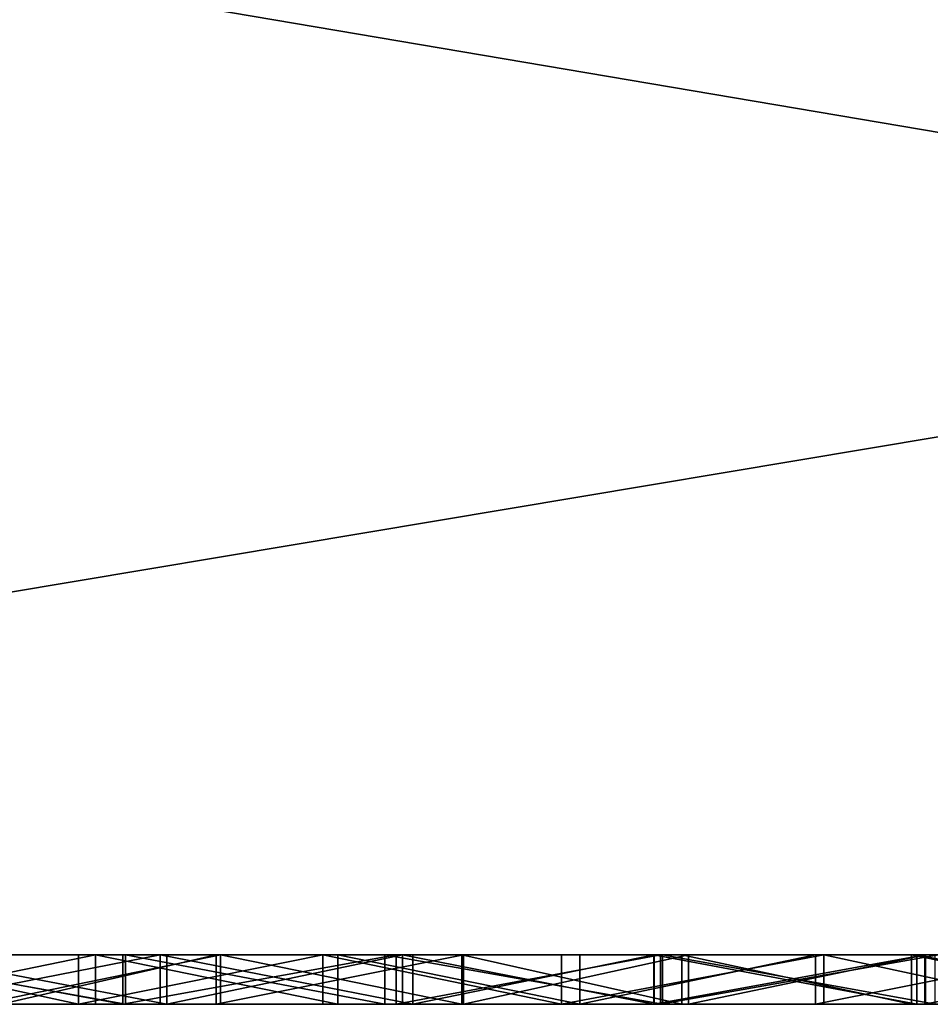
# Model space of a CAD drawing. Units: millimetres. Extents: x 10060 to 10910, y -325 to 2086.
# Drawn here: x 10175 to 10177, y 2056 to 2058 of the extents above; entities that cross this region are included whole.
import ezdxf

# ---------------------------------------------------------------- set-up
doc = ezdxf.new("R2010")
doc.units = ezdxf.units.MM
doc.header["$MEASUREMENT"] = 0
doc.layers.add('Lustro', color=7, linetype='Continuous')
doc.layers.add('Mat', color=33, linetype='Continuous')

msp = doc.modelspace()

# ---------------------------------------------------------------- linework, layer by layer
at = {"layer": 'Lustro'}
for points in [[(10186.9297, 2056.3401, -325), (10163.3096, 2056.3401, -325), (10163.3096, 2060.3401, -325)], [(10163.3096, 2060.3401, -325), (10186.9297, 2060.3401, -325), (10186.9297, 2056.3401, -325)], [(10170.8389, 2056.3401, 325), (10194.7246, 2056.3401, 325), (10194.7246, 2060.3401, 325)], [(10194.7246, 2060.3401, 325), (10170.8389, 2060.3401, 325), (10170.8389, 2056.3401, 325)], [(10163.3096, 2056.3401, -325), (10186.9297, 2056.3401, -325), (10166.0264, 2056.3401, -284.375)], [(10219.1514, 2056.3401, 284.375), (10166.0264, 2056.3401, 284.375), (10166.0264, 2056.3401, 243.75), (10219.1514, 2056.3401, 243.75)], [(10219.1514, 2056.3401, 243.75), (10166.0264, 2056.3401, 243.75), (10166.0264, 2056.3401, 203.125)], [(10166.0264, 2056.3401, 203.125), (10166.0264, 2056.3401, 162.5), (10272.2764, 2056.3401, 162.5)], [(10219.1514, 2056.3401, 243.75), (10166.0264, 2056.3401, 203.125), (10272.2764, 2056.3401, 162.5)], [(10166.0264, 2056.3401, 121.875), (10166.0264, 2056.3401, 81.25), (10272.2764, 2056.3401, 81.25)], [(10272.2764, 2056.3401, 162.5), (10166.0264, 2056.3401, 162.5), (10166.0264, 2056.3401, 121.875)], [(10272.2764, 2056.3401, 81.25), (10272.2764, 2056.3401, 162.5), (10166.0264, 2056.3401, 121.875)], [(10166.0264, 2056.3401, 40.625), (10166.0264, 2056.3401), (10272.2764, 2056.3401)], [(10272.2764, 2056.3401, 81.25), (10166.0264, 2056.3401, 81.25), (10166.0264, 2056.3401, 40.625)], [(10272.2764, 2056.3401), (10272.2764, 2056.3401, 81.25), (10166.0264, 2056.3401, 40.625)], [(10166.0264, 2056.3401, -40.625), (10166.0264, 2056.3401, -81.25), (10272.2764, 2056.3401, -81.25)], [(10272.2764, 2056.3401), (10166.0264, 2056.3401), (10166.0264, 2056.3401, -40.625)], [(10272.2764, 2056.3401, -81.25), (10272.2764, 2056.3401), (10166.0264, 2056.3401, -40.625)], [(10166.0264, 2056.3401, -121.875), (10166.0264, 2056.3401, -162.5), (10272.2764, 2056.3401, -162.5)], [(10272.2764, 2056.3401, -81.25), (10166.0264, 2056.3401, -81.25), (10166.0264, 2056.3401, -121.875)], [(10272.2764, 2056.3401, -162.5), (10272.2764, 2056.3401, -81.25), (10166.0264, 2056.3401, -121.875)], [(10166.0264, 2056.3401, -203.125), (10166.0264, 2056.3401, -243.75), (10219.1514, 2056.3401, -243.75)], [(10272.2764, 2056.3401, -162.5), (10166.0264, 2056.3401, -162.5), (10166.0264, 2056.3401, -203.125)], [(10166.0264, 2056.3401, -203.125), (10219.1514, 2056.3401, -243.75), (10272.2764, 2056.3401, -162.5)], [(10219.1514, 2056.3401, -243.75), (10166.0264, 2056.3401, -243.75), (10166.0264, 2056.3401, -284.375), (10219.1514, 2056.3401, -284.375)], [(10194.7246, 2056.3401, 325), (10170.8389, 2056.3401, 325), (10166.0264, 2056.3401, 284.375)], [(10166.0264, 2056.3401, 284.375), (10219.1514, 2056.3401, 284.375), (10194.7246, 2056.3401, 325)], [(10219.1514, 2056.3401, -284.375), (10166.0264, 2056.3401, -284.375), (10186.9297, 2056.3401, -325)]]:
    msp.add_3dface(points, dxfattribs=at)
at = {"layer": 'Mat'}
for points in [[(10172.1338, 2056.3401, -123.1786), (10173.9102, 2056.3401, -119.625), (10175.6875, 2056.3401, -123.1786)], [(10175.6875, 2056.3401, -123.1786), (10175.6875, 2056.3401, -126.7321), (10172.1338, 2056.3401, -126.7321), (10172.1338, 2056.3401, -123.1786)], [(10175.6875, 2056.3401, -126.7321), (10173.9102, 2056.3401, -130.2857), (10172.1338, 2056.3401, -126.7321)], [(10172.1338, 2056.3401, 36.7321), (10173.9102, 2056.3401, 40.2857), (10175.6875, 2056.3401, 36.7321)], [(10175.6875, 2056.3401, 36.7321), (10175.6875, 2056.3401, 33.1786), (10172.1338, 2056.3401, 33.1786), (10172.1338, 2056.3401, 36.7321)], [(10175.6875, 2056.3401, 33.1786), (10173.9102, 2056.3401, 29.625), (10172.1338, 2056.3401, 33.1786)], [(10175.6689, 2056.3401, 14.9643), (10173.0625, 2056.3401, 13.6607), (10173.4619, 2056.3401, 15.1838)], [(10173.0625, 2056.3401, 13.6607), (10175.6689, 2056.3401, 14.9643), (10174.3662, 2056.3401, 12.3571)], [(10173.4395, 2056.3401, -105.1687), (10175.6689, 2056.3401, -104.9643), (10173.9365, 2056.3401, -105.5072)], [(10173.4395, 2056.3401, -105.1687), (10174.3662, 2056.3401, -102.3571), (10175.6689, 2056.3401, -104.9643)], [(10173.9307, 2056.3401, 15.5028), (10175.6689, 2056.3401, 14.9643), (10173.4619, 2056.3401, 15.1838)], [(10173.9102, 2056.3401, -117.8482), (10175.6875, 2056.3401, -116.9598), (10175.6875, 2056.3401, -117.8482)], [(10175.6875, 2056.3401, -116.9598), (10173.9102, 2056.3401, -117.8482), (10174.7988, 2056.3401, -116.0714)], [(10175.6875, 2056.3401, -117.8482), (10175.6875, 2056.3401, -119.625), (10173.9102, 2056.3401, -119.625), (10173.9102, 2056.3401, -117.8482)], [(10175.6875, 2056.3401, -123.1786), (10173.9102, 2056.3401, -119.625), (10175.6875, 2056.3401, -119.625)], [(10173.9102, 2056.3401, -130.2857), (10175.6875, 2056.3401, -126.7321), (10175.6875, 2056.3401, -130.2857)], [(10175.6875, 2056.3401, -130.2857), (10175.6875, 2056.3401, -132.0625), (10173.9102, 2056.3401, -132.0625), (10173.9102, 2056.3401, -130.2857)], [(10175.6875, 2056.3401, -132.0625), (10175.6875, 2056.3401, -133.8393), (10173.9102, 2056.3401, -133.8393), (10173.9102, 2056.3401, -132.0625)], [(10175.6875, 2056.3401, -135.6161), (10173.9102, 2056.3401, -133.8393), (10175.6875, 2056.3401, -133.8393)], [(10175.6875, 2056.3401, 43.8393), (10175.6875, 2056.3401, 42.0625), (10173.9102, 2056.3401, 42.0625), (10173.9102, 2056.3401, 43.8393)], [(10175.6875, 2056.3401, 42.0625), (10175.6875, 2056.3401, 40.2857), (10173.9102, 2056.3401, 40.2857), (10173.9102, 2056.3401, 42.0625)], [(10175.6875, 2056.3401, 36.7321), (10173.9102, 2056.3401, 40.2857), (10175.6875, 2056.3401, 40.2857)], [(10173.9102, 2056.3401, 29.625), (10175.6875, 2056.3401, 33.1786), (10175.6875, 2056.3401, 29.625)], [(10175.6875, 2056.3401, 29.625), (10175.6875, 2056.3401, 27.8482), (10173.9102, 2056.3401, 27.8482), (10173.9102, 2056.3401, 29.625)], [(10175.6875, 2056.3401, 26.9598), (10173.9102, 2056.3401, 27.8482), (10175.6875, 2056.3401, 27.8482)], [(10174.7988, 2056.3401, 26.0714), (10173.9102, 2056.3401, 27.8482), (10175.6875, 2056.3401, 26.9598)], [(10175.6875, 2056.3401, -135.6161), (10173.9102, 2056.3401, -134.7277), (10173.9102, 2056.3401, -133.8393)], [(10175.6875, 2056.3401, 43.8393), (10173.9102, 2056.3401, 44.7277), (10175.6875, 2056.3401, 45.6161)], [(10173.9102, 2056.3401, 44.7277), (10175.6875, 2056.3401, 43.8393), (10173.9102, 2056.3401, 43.8393)], [(10175.6875, 2056.3401, 45.6161), (10173.9102, 2056.3401, 44.7277), (10174.3447, 2056.3401, 45.9151)], [(10173.9102, 2056.3401, -134.7277), (10175.6875, 2056.3401, -135.6161), (10174.3662, 2056.3401, -135.9245)], [(10174.4121, 2056.3401, 15.8253), (10175.6689, 2056.3401, 14.9643), (10173.9307, 2056.3401, 15.5028)], [(10173.9365, 2056.3401, -105.5072), (10175.6689, 2056.3401, -104.9643), (10174.4102, 2056.3401, -105.8239)], [(10174.8984, 2056.3401, 46.1591), (10175.6875, 2056.3401, 45.6161), (10174.3447, 2056.3401, 45.9151)], [(10175.6689, 2056.3401, -101.0536), (10175.6689, 2056.3401, -102.3571), (10174.3662, 2056.3401, -102.3571), (10174.3662, 2056.3401, -101.0536)], [(10175.6689, 2056.3401, 12.3571), (10175.6689, 2056.3401, 11.0536), (10174.3662, 2056.3401, 11.0536), (10174.3662, 2056.3401, 12.3571)], [(10175.6475, 2056.3401, -100.0014), (10174.3662, 2056.3401, -101.0536), (10175.1611, 2056.3401, -99.6526)], [(10175.2041, 2056.3401, 9.6831), (10174.3662, 2056.3401, 11.0536), (10175.6387, 2056.3401, 9.995)], [(10174.3662, 2056.3401, -101.0536), (10175.6475, 2056.3401, -100.0014), (10175.6689, 2056.3401, -101.0536)], [(10175.6689, 2056.3401, -102.3571), (10175.6689, 2056.3401, -104.9643), (10174.3662, 2056.3401, -102.3571)], [(10175.6689, 2056.3401, 12.3571), (10174.3662, 2056.3401, 12.3571), (10175.6689, 2056.3401, 14.9643)], [(10175.6689, 2056.3401, 11.0536), (10175.6387, 2056.3401, 9.995), (10174.3662, 2056.3401, 11.0536)], [(10174.3662, 2056.3401, -135.9245), (10175.6875, 2056.3401, -135.6161), (10174.9062, 2056.3401, -136.1627)], [(10174.4102, 2056.3401, -105.8239), (10175.6689, 2056.3401, -104.9643), (10174.9082, 2056.3401, -106.1517)], [(10174.8975, 2056.3401, 16.1443), (10175.6689, 2056.3401, 14.9643), (10174.4121, 2056.3401, 15.8253)], [(10175.6875, 2056.3401, -116.9598), (10174.7988, 2056.3401, -116.0714), (10175.6875, 2056.3401, -116.0714)], [(10174.7988, 2056.3401, 26.0714), (10175.6875, 2056.3401, 26.9598), (10175.6875, 2056.3401, 26.0714)], [(10175.5391, 2056.3401, -115.2897), (10174.7988, 2056.3401, -116.0714), (10175.0137, 2056.3401, -114.9938)], [(10175.0156, 2056.3401, 24.9951), (10174.7988, 2056.3401, 26.0714), (10175.5254, 2056.3401, 25.2823)], [(10174.7988, 2056.3401, -116.0714), (10175.5391, 2056.3401, -115.2897), (10175.6875, 2056.3401, -116.0714)], [(10175.6875, 2056.3401, 26.0714), (10175.5254, 2056.3401, 25.2823), (10174.7988, 2056.3401, 26.0714)], [(10175.3604, 2056.3401, 16.4441), (10175.6689, 2056.3401, 14.9643), (10174.8975, 2056.3401, 16.1443)], [(10174.8975, 2056.3401, 16.1443), (10175.3604, 2056.24, 16.4441), (10175.3604, 2056.3401, 16.4441)], [(10175.3604, 2056.24, 16.4441), (10174.8975, 2056.3401, 16.1443), (10174.8975, 2056.24, 16.1443)], [(10175.4551, 2056.3401, 46.4008), (10175.6875, 2056.3401, 45.6161), (10174.8984, 2056.3401, 46.1591)], [(10174.8984, 2056.3401, 46.1591), (10175.4551, 2056.24, 46.4008), (10175.4551, 2056.3401, 46.4008)], [(10175.4551, 2056.24, 46.4008), (10174.8984, 2056.3401, 46.1591), (10174.8984, 2056.24, 46.1591)], [(10174.9062, 2056.3401, -136.1627), (10175.6875, 2056.3401, -135.6161), (10175.4502, 2056.3401, -136.3983)], [(10175.4502, 2056.3401, -136.3983), (10175.4502, 2056.24, -136.3983), (10174.9062, 2056.3401, -136.1627)], [(10174.9062, 2056.24, -136.1627), (10174.9062, 2056.3401, -136.1627), (10175.4502, 2056.24, -136.3983)], [(10174.9082, 2056.3401, -106.1517), (10175.6689, 2056.3401, -104.9643), (10175.3945, 2056.3401, -106.4657)], [(10175.3945, 2056.3401, -106.4657), (10174.9082, 2056.24, -106.1517), (10174.9082, 2056.3401, -106.1517)], [(10174.9082, 2056.24, -106.1517), (10175.3945, 2056.3401, -106.4657), (10175.3945, 2056.24, -106.4657)], [(10175.0137, 2056.3401, -114.9938), (10175.5391, 2056.24, -115.2897), (10175.5391, 2056.3401, -115.2897)], [(10175.5391, 2056.24, -115.2897), (10175.0137, 2056.3401, -114.9938), (10175.0137, 2056.24, -114.9938)], [(10175.5254, 2056.3401, 25.2823), (10175.0156, 2056.24, 24.9951), (10175.0156, 2056.3401, 24.9951)], [(10175.0156, 2056.24, 24.9951), (10175.5254, 2056.3401, 25.2823), (10175.5254, 2056.24, 25.2823)], [(10175.1611, 2056.3401, -99.6526), (10175.1611, 2056.24, -99.6526), (10175.6475, 2056.3401, -100.0014)], [(10175.6475, 2056.24, -100.0014), (10175.6475, 2056.3401, -100.0014), (10175.1611, 2056.24, -99.6526)], [(10175.6387, 2056.3401, 9.995), (10175.2041, 2056.24, 9.6831), (10175.2041, 2056.3401, 9.6831)], [(10175.2041, 2056.24, 9.6831), (10175.6387, 2056.3401, 9.995), (10175.6387, 2056.24, 9.995)], [(10175.8545, 2056.3401, 16.7582), (10176.9727, 2056.3401, 16.2679), (10175.3604, 2056.3401, 16.4441)], [(10175.6689, 2056.3401, 14.9643), (10175.3604, 2056.3401, 16.4441), (10176.9727, 2056.3401, 16.2679)], [(10175.3604, 2056.3401, 16.4441), (10175.3604, 2056.24, 16.4441), (10175.8545, 2056.3401, 16.7582)], [(10175.8545, 2056.24, 16.7582), (10175.8545, 2056.3401, 16.7582), (10175.3604, 2056.24, 16.4441)], [(10175.3945, 2056.3401, -106.4657), (10176.9727, 2056.3401, -106.2679), (10175.8848, 2056.3401, -106.7773)], [(10176.9727, 2056.3401, -106.2679), (10175.3945, 2056.3401, -106.4657), (10175.6689, 2056.3401, -104.9643)], [(10175.8848, 2056.3401, -106.7773), (10175.8848, 2056.24, -106.7773), (10175.3945, 2056.3401, -106.4657)], [(10175.3945, 2056.24, -106.4657), (10175.3945, 2056.3401, -106.4657), (10175.8848, 2056.24, -106.7773)], [(10175.4502, 2056.3401, -136.3983), (10175.6875, 2056.3401, -135.6161), (10176.0029, 2056.3401, -136.6342)], [(10176.0029, 2056.3401, -136.6342), (10175.4502, 2056.24, -136.3983), (10175.4502, 2056.3401, -136.3983)], [(10175.4502, 2056.24, -136.3983), (10176.0029, 2056.3401, -136.6342), (10176.0029, 2056.24, -136.6342)], [(10175.9805, 2056.3401, 46.6249), (10175.6875, 2056.3401, 45.6161), (10175.4551, 2056.3401, 46.4008)], [(10175.4551, 2056.3401, 46.4008), (10175.9805, 2056.24, 46.6249), (10175.9805, 2056.3401, 46.6249)], [(10175.9805, 2056.24, 46.6249), (10175.4551, 2056.3401, 46.4008), (10175.4551, 2056.24, 46.4008)], [(10175.5254, 2056.3401, 25.2823), (10175.6875, 2056.3401, 26.0714), (10176.0371, 2056.3401, 25.5656)], [(10176.0371, 2056.3401, 25.5656), (10176.0371, 2056.24, 25.5656), (10175.5254, 2056.3401, 25.2823)], [(10175.5254, 2056.24, 25.2823), (10175.5254, 2056.3401, 25.2823), (10176.0371, 2056.24, 25.5656)], [(10176.0156, 2056.3401, -115.5537), (10175.6875, 2056.3401, -116.0714), (10175.5391, 2056.3401, -115.2897)], [(10175.5391, 2056.3401, -115.2897), (10175.5391, 2056.24, -115.2897), (10176.0156, 2056.3401, -115.5537)], [(10176.0156, 2056.24, -115.5537), (10176.0156, 2056.3401, -115.5537), (10175.5391, 2056.24, -115.2897)], [(10175.6387, 2056.3401, 9.995), (10175.6689, 2056.3401, 11.0536), (10176.1396, 2056.3401, 10.3483)], [(10176.1396, 2056.3401, 10.3483), (10175.6387, 2056.24, 9.995), (10175.6387, 2056.3401, 9.995)], [(10175.6387, 2056.24, 9.995), (10176.1396, 2056.3401, 10.3483), (10176.1396, 2056.24, 10.3483)], [(10176.1357, 2056.3401, -100.3453), (10175.6689, 2056.3401, -101.0536), (10175.6475, 2056.3401, -100.0014)], [(10175.6475, 2056.3401, -100.0014), (10176.1357, 2056.24, -100.3453), (10176.1357, 2056.3401, -100.3453)], [(10176.1357, 2056.24, -100.3453), (10175.6475, 2056.3401, -100.0014), (10175.6475, 2056.24, -100.0014)], [(10176.9727, 2056.3401, -102.3571), (10176.9727, 2056.3401, -104.9643), (10175.6689, 2056.3401, -104.9643), (10175.6689, 2056.3401, -102.3571)], [(10176.9727, 2056.3401, -106.2679), (10175.6689, 2056.3401, -104.9643), (10176.9727, 2056.3401, -104.9643)], [(10175.6689, 2056.3401, 14.9643), (10176.9727, 2056.3401, 16.2679), (10176.9727, 2056.3401, 14.9643)], [(10176.9727, 2056.3401, 14.9643), (10176.9727, 2056.3401, 12.3571), (10175.6689, 2056.3401, 12.3571), (10175.6689, 2056.3401, 14.9643)], [(10177.0459, 2056.3401, -100.97), (10175.6689, 2056.3401, -101.0536), (10176.5811, 2056.3401, -100.654)], [(10176.5811, 2056.3401, -100.654), (10175.6689, 2056.3401, -101.0536), (10176.1357, 2056.3401, -100.3453)], [(10176.1396, 2056.3401, 10.3483), (10175.6689, 2056.3401, 11.0536), (10176.5947, 2056.3401, 10.663)], [(10176.5947, 2056.3401, 10.663), (10175.6689, 2056.3401, 11.0536), (10177.0742, 2056.3401, 10.989)], [(10175.6689, 2056.3401, -101.0536), (10176.9727, 2056.3401, -102.3571), (10175.6689, 2056.3401, -102.3571)], [(10176.9727, 2056.3401, 12.3571), (10175.6689, 2056.3401, 11.0536), (10175.6689, 2056.3401, 12.3571)], [(10176.9727, 2056.3401, -102.3571), (10175.6689, 2056.3401, -101.0536), (10177.0459, 2056.3401, -100.97)], [(10175.6689, 2056.3401, 11.0536), (10176.9727, 2056.3401, 12.3571), (10177.0742, 2056.3401, 10.989)], [(10176.5752, 2056.3401, -116.0714), (10176.5752, 2056.3401, -116.9598), (10175.6875, 2056.3401, -116.9598), (10175.6875, 2056.3401, -116.0714)], [(10176.5752, 2056.3401, -116.9598), (10176.5752, 2056.3401, -117.8482), (10175.6875, 2056.3401, -117.8482), (10175.6875, 2056.3401, -116.9598)], [(10176.5752, 2056.3401, -117.8482), (10175.6875, 2056.3401, -119.625), (10175.6875, 2056.3401, -117.8482)], [(10175.6875, 2056.3401, -119.625), (10176.5752, 2056.3401, -117.8482), (10177.4639, 2056.3401, -119.625)], [(10177.4639, 2056.3401, -119.625), (10175.6875, 2056.3401, -123.1786), (10175.6875, 2056.3401, -119.625)], [(10175.6875, 2056.3401, -123.1786), (10179.2412, 2056.3401, -121.4018), (10179.2412, 2056.3401, -123.1786)], [(10179.2412, 2056.3401, -121.4018), (10175.6875, 2056.3401, -123.1786), (10177.4639, 2056.3401, -119.625)], [(10179.2412, 2056.3401, -123.1786), (10179.2412, 2056.3401, -126.7321), (10175.6875, 2056.3401, -126.7321), (10175.6875, 2056.3401, -123.1786)], [(10179.2412, 2056.3401, -126.7321), (10179.2412, 2056.3401, -130.2857), (10175.6875, 2056.3401, -130.2857), (10175.6875, 2056.3401, -126.7321)], [(10175.6875, 2056.3401, -132.0625), (10177.4639, 2056.3401, -133.8393), (10175.6875, 2056.3401, -133.8393)], [(10179.2412, 2056.3401, -130.2857), (10175.6875, 2056.3401, -132.0625), (10175.6875, 2056.3401, -130.2857)], [(10175.6875, 2056.3401, -132.0625), (10179.2412, 2056.3401, -130.2857), (10177.4639, 2056.3401, -133.8393)], [(10175.6875, 2056.3401, -133.8393), (10176.5752, 2056.3401, -135.6161), (10175.6875, 2056.3401, -135.6161)], [(10177.4639, 2056.3401, -133.8393), (10176.5752, 2056.3401, -135.6161), (10175.6875, 2056.3401, -133.8393)], [(10176.5752, 2056.3401, 45.6161), (10175.6875, 2056.3401, 43.8393), (10175.6875, 2056.3401, 45.6161)], [(10175.6875, 2056.3401, 43.8393), (10176.5752, 2056.3401, 45.6161), (10177.4639, 2056.3401, 43.8393)], [(10177.4639, 2056.3401, 43.8393), (10175.6875, 2056.3401, 42.0625), (10175.6875, 2056.3401, 43.8393)], [(10175.6875, 2056.3401, 42.0625), (10179.2412, 2056.3401, 40.2857), (10175.6875, 2056.3401, 40.2857)], [(10177.4639, 2056.3401, 43.8393), (10179.2412, 2056.3401, 40.2857), (10175.6875, 2056.3401, 42.0625)], [(10179.2412, 2056.3401, 40.2857), (10179.2412, 2056.3401, 36.7321), (10175.6875, 2056.3401, 36.7321), (10175.6875, 2056.3401, 40.2857)], [(10179.2412, 2056.3401, 36.7321), (10179.2412, 2056.3401, 33.1786), (10175.6875, 2056.3401, 33.1786), (10175.6875, 2056.3401, 36.7321)], [(10179.2412, 2056.3401, 31.4018), (10175.6875, 2056.3401, 33.1786), (10179.2412, 2056.3401, 33.1786)], [(10175.6875, 2056.3401, 33.1786), (10177.4639, 2056.3401, 29.625), (10175.6875, 2056.3401, 29.625)], [(10177.4639, 2056.3401, 29.625), (10175.6875, 2056.3401, 33.1786), (10179.2412, 2056.3401, 31.4018)], [(10175.6875, 2056.3401, 29.625), (10176.5752, 2056.3401, 27.8482), (10175.6875, 2056.3401, 27.8482)], [(10177.4639, 2056.3401, 29.625), (10176.5752, 2056.3401, 27.8482), (10175.6875, 2056.3401, 29.625)], [(10176.5752, 2056.3401, 27.8482), (10176.5752, 2056.3401, 26.9598), (10175.6875, 2056.3401, 26.9598), (10175.6875, 2056.3401, 27.8482)], [(10176.5752, 2056.3401, 26.9598), (10176.5752, 2056.3401, 26.0714), (10175.6875, 2056.3401, 26.0714), (10175.6875, 2056.3401, 26.9598)], [(10176.5244, 2056.3401, -115.8308), (10175.6875, 2056.3401, -116.0714), (10176.0156, 2056.3401, -115.5537)], [(10176.0371, 2056.3401, 25.5656), (10175.6875, 2056.3401, 26.0714), (10176.5254, 2056.3401, 25.8317)], [(10175.6875, 2056.3401, -116.0714), (10176.5244, 2056.3401, -115.8308), (10176.5752, 2056.3401, -116.0714)], [(10176.5752, 2056.3401, -135.6161), (10176.0029, 2056.3401, -136.6342), (10175.6875, 2056.3401, -135.6161)], [(10175.6875, 2056.3401, 45.6161), (10175.9805, 2056.3401, 46.6249), (10176.5752, 2056.3401, 45.6161)], [(10176.5752, 2056.3401, 26.0714), (10176.5254, 2056.3401, 25.8317), (10175.6875, 2056.3401, 26.0714)], [(10176.3379, 2056.3401, 17.0603), (10176.9727, 2056.3401, 16.2679), (10175.8545, 2056.3401, 16.7582)], [(10175.8545, 2056.3401, 16.7582), (10176.3379, 2056.24, 17.0603), (10176.3379, 2056.3401, 17.0603)], [(10176.3379, 2056.24, 17.0603), (10175.8545, 2056.3401, 16.7582), (10175.8545, 2056.24, 16.7582)], [(10175.8848, 2056.3401, -106.7773), (10176.9727, 2056.3401, -106.2679), (10176.375, 2056.3401, -107.0834)], [(10176.375, 2056.3401, -107.0834), (10176.375, 2056.24, -107.0834), (10175.8848, 2056.3401, -106.7773)], [(10175.8848, 2056.24, -106.7773), (10175.8848, 2056.3401, -106.7773), (10176.375, 2056.24, -107.0834)], [(10176.542, 2056.3401, 46.8608), (10176.5752, 2056.3401, 46.5045), (10175.9805, 2056.3401, 46.6249)], [(10176.5752, 2056.3401, 45.6161), (10175.9805, 2056.3401, 46.6249), (10176.5752, 2056.3401, 46.5045)], [(10175.9805, 2056.3401, 46.6249), (10176.542, 2056.24, 46.8608), (10176.542, 2056.3401, 46.8608)], [(10176.542, 2056.24, 46.8608), (10175.9805, 2056.3401, 46.6249), (10175.9805, 2056.24, 46.6249)], [(10176.0029, 2056.3401, -136.6342), (10176.5752, 2056.3401, -136.5045), (10176.5381, 2056.3401, -136.8591)], [(10176.5752, 2056.3401, -136.5045), (10176.0029, 2056.3401, -136.6342), (10176.5752, 2056.3401, -135.6161)], [(10176.5381, 2056.3401, -136.8591), (10176.0029, 2056.24, -136.6342), (10176.0029, 2056.3401, -136.6342)], [(10176.0029, 2056.24, -136.6342), (10176.5381, 2056.3401, -136.8591), (10176.5381, 2056.24, -136.8591)], [(10176.0156, 2056.3401, -115.5537), (10176.5244, 2056.24, -115.8308), (10176.5244, 2056.3401, -115.8308)], [(10176.5244, 2056.24, -115.8308), (10176.0156, 2056.3401, -115.5537), (10176.0156, 2056.24, -115.5537)], [(10176.5254, 2056.3401, 25.8317), (10176.0371, 2056.24, 25.5656), (10176.0371, 2056.3401, 25.5656)], [(10176.0371, 2056.24, 25.5656), (10176.5254, 2056.3401, 25.8317), (10176.5254, 2056.24, 25.8317)], [(10176.1357, 2056.3401, -100.3453), (10176.5811, 2056.24, -100.654), (10176.5811, 2056.3401, -100.654)], [(10176.5811, 2056.24, -100.654), (10176.1357, 2056.3401, -100.3453), (10176.1357, 2056.24, -100.3453)], [(10176.5947, 2056.3401, 10.663), (10176.1396, 2056.24, 10.3483), (10176.1396, 2056.3401, 10.3483)], [(10176.1396, 2056.24, 10.3483), (10176.5947, 2056.3401, 10.663), (10176.5947, 2056.24, 10.663)], [(10176.8682, 2056.3401, 17.3853), (10176.9727, 2056.3401, 16.2679), (10176.3379, 2056.3401, 17.0603)], [(10176.3379, 2056.3401, 17.0603), (10176.3379, 2056.24, 17.0603), (10176.8682, 2056.3401, 17.3853)], [(10176.8682, 2056.24, 17.3853), (10176.8682, 2056.3401, 17.3853), (10176.3379, 2056.24, 17.0603)], [(10176.375, 2056.3401, -107.0834), (10176.9727, 2056.3401, -106.2679), (10176.8516, 2056.3401, -107.3752)], [(10176.8516, 2056.3401, -107.3752), (10176.375, 2056.24, -107.0834), (10176.375, 2056.3401, -107.0834)], [(10176.375, 2056.24, -107.0834), (10176.8516, 2056.3401, -107.3752), (10176.8516, 2056.24, -107.3752)], [(10177.0566, 2056.3401, -116.1159), (10176.5752, 2056.3401, -116.0714), (10176.5244, 2056.3401, -115.8308)], [(10176.5244, 2056.3401, -115.8308), (10177.0566, 2056.24, -116.1159), (10177.0566, 2056.3401, -116.1159)], [(10177.0566, 2056.24, -116.1159), (10176.5244, 2056.3401, -115.8308), (10176.5244, 2056.24, -115.8308)], [(10176.5254, 2056.3401, 25.8317), (10176.5752, 2056.3401, 26.0714), (10177.0732, 2056.3401, 26.1246)], [(10177.0732, 2056.3401, 26.1246), (10176.5254, 2056.24, 25.8317), (10176.5254, 2056.3401, 25.8317)], [(10176.5254, 2056.24, 25.8317), (10177.0732, 2056.3401, 26.1246), (10177.0732, 2056.24, 26.1246)], [(10176.5381, 2056.3401, -136.8591), (10176.5752, 2056.3401, -136.5045), (10177.1006, 2056.3401, -137.0912)], [(10177.1006, 2056.3401, -137.0912), (10176.5381, 2056.24, -136.8591), (10176.5381, 2056.3401, -136.8591)], [(10176.5381, 2056.24, -136.8591), (10177.1006, 2056.3401, -137.0912), (10177.1006, 2056.24, -137.0912)], [(10177.0938, 2056.3401, 47.0882), (10176.5752, 2056.3401, 46.5045), (10176.542, 2056.3401, 46.8608)], [(10176.542, 2056.3401, 46.8608), (10177.0938, 2056.24, 47.0882), (10177.0938, 2056.3401, 47.0882)], [(10177.0938, 2056.24, 47.0882), (10176.542, 2056.3401, 46.8608), (10176.542, 2056.24, 46.8608)], [(10177.4639, 2056.3401, -116.9598), (10177.4639, 2056.3401, -117.8482), (10176.5752, 2056.3401, -117.8482), (10176.5752, 2056.3401, -116.9598)], [(10177.4639, 2056.3401, -119.625), (10176.5752, 2056.3401, -117.8482), (10177.4639, 2056.3401, -117.8482)], [(10176.5752, 2056.3401, -135.6161), (10177.4639, 2056.3401, -133.8393), (10177.4639, 2056.3401, -135.6161)], [(10177.4639, 2056.3401, -135.6161), (10177.4639, 2056.3401, -136.5045), (10176.5752, 2056.3401, -136.5045), (10176.5752, 2056.3401, -135.6161)], [(10177.4639, 2056.3401, 46.5045), (10177.4639, 2056.3401, 45.6161), (10176.5752, 2056.3401, 45.6161), (10176.5752, 2056.3401, 46.5045)], [(10177.4639, 2056.3401, 43.8393), (10176.5752, 2056.3401, 45.6161), (10177.4639, 2056.3401, 45.6161)], [(10176.5752, 2056.3401, 27.8482), (10177.4639, 2056.3401, 29.625), (10177.4639, 2056.3401, 27.8482)], [(10177.4639, 2056.3401, 27.8482), (10177.4639, 2056.3401, 26.9598), (10176.5752, 2056.3401, 26.9598), (10176.5752, 2056.3401, 27.8482)], [(10176.5752, 2056.3401, -116.0714), (10177.0566, 2056.3401, -116.1159), (10176.5752, 2056.3401, -116.9598)], [(10176.5752, 2056.3401, -116.9598), (10177.0566, 2056.3401, -116.1159), (10177.4639, 2056.3401, -116.9598)], [(10177.4639, 2056.3401, -136.5045), (10177.1006, 2056.3401, -137.0912), (10176.5752, 2056.3401, -136.5045)], [(10176.5752, 2056.3401, 46.5045), (10177.0938, 2056.3401, 47.0882), (10177.4639, 2056.3401, 46.5045)], [(10177.4639, 2056.3401, 26.9598), (10177.0732, 2056.3401, 26.1246), (10176.5752, 2056.3401, 26.9598)], [(10176.5752, 2056.3401, 26.9598), (10177.0732, 2056.3401, 26.1246), (10176.5752, 2056.3401, 26.0714)], [(10176.5811, 2056.3401, -100.654), (10177.0459, 2056.24, -100.97), (10177.0459, 2056.3401, -100.97)], [(10177.0459, 2056.24, -100.97), (10176.5811, 2056.3401, -100.654), (10176.5811, 2056.24, -100.654)], [(10177.0742, 2056.3401, 10.989), (10176.5947, 2056.24, 10.663), (10176.5947, 2056.3401, 10.663)], [(10176.5947, 2056.24, 10.663), (10177.0742, 2056.3401, 10.989), (10177.0742, 2056.24, 10.989)], [(10176.8516, 2056.3401, -107.3752), (10176.9727, 2056.3401, -106.2679), (10177.3525, 2056.3401, -107.6776)], [(10177.3525, 2056.3401, -107.6776), (10176.8516, 2056.24, -107.3752), (10176.8516, 2056.3401, -107.3752)], [(10176.8516, 2056.24, -107.3752), (10177.3525, 2056.3401, -107.6776), (10177.3525, 2056.24, -107.6776)], [(10177.333, 2056.3401, 17.6657), (10176.9727, 2056.3401, 16.2679), (10176.8682, 2056.3401, 17.3853)], [(10176.8682, 2056.3401, 17.3853), (10177.333, 2056.24, 17.6657), (10177.333, 2056.3401, 17.6657)], [(10177.333, 2056.24, 17.6657), (10176.8682, 2056.3401, 17.3853), (10176.8682, 2056.24, 17.3853)], [(10176.9727, 2056.3401, -102.3571), (10178.2764, 2056.3401, -103.6607), (10176.9727, 2056.3401, -104.9643)], [(10176.9727, 2056.3401, -104.9643), (10178.2764, 2056.3401, -103.6607), (10178.2764, 2056.3401, -104.9643)], [(10178.2764, 2056.3401, -103.6607), (10176.9727, 2056.3401, -102.3571), (10178.2764, 2056.3401, -102.3571)], [(10178.2764, 2056.3401, -104.9643), (10178.2764, 2056.3401, -106.2679), (10176.9727, 2056.3401, -106.2679), (10176.9727, 2056.3401, -104.9643)], [(10178.2764, 2056.3401, 16.2679), (10178.2764, 2056.3401, 14.9643), (10176.9727, 2056.3401, 14.9643), (10176.9727, 2056.3401, 16.2679)], [(10176.9727, 2056.3401, 14.9643), (10178.2764, 2056.3401, 13.6607), (10176.9727, 2056.3401, 12.3571)], [(10176.9727, 2056.3401, 12.3571), (10178.2764, 2056.3401, 13.6607), (10178.2764, 2056.3401, 12.3571)], [(10178.2764, 2056.3401, 13.6607), (10176.9727, 2056.3401, 14.9643), (10178.2764, 2056.3401, 14.9643)], [(10178.0518, 2056.3401, -101.635), (10176.9727, 2056.3401, -102.3571), (10177.5332, 2056.3401, -101.2956)], [(10177.5332, 2056.3401, -101.2956), (10176.9727, 2056.3401, -102.3571), (10177.0459, 2056.3401, -100.97)], [(10177.0742, 2056.3401, 10.989), (10176.9727, 2056.3401, 12.3571), (10177.5508, 2056.3401, 11.3068)], [(10177.5508, 2056.3401, 11.3068), (10176.9727, 2056.3401, 12.3571), (10178.0342, 2056.3401, 11.6239)], [(10176.9727, 2056.3401, -102.3571), (10178.0518, 2056.3401, -101.635), (10178.2764, 2056.3401, -102.3571)], [(10178.2764, 2056.3401, -106.2679), (10177.3525, 2056.3401, -107.6776), (10176.9727, 2056.3401, -106.2679)], [(10176.9727, 2056.3401, 16.2679), (10177.333, 2056.3401, 17.6657), (10178.2764, 2056.3401, 16.2679)], [(10178.2764, 2056.3401, 12.3571), (10178.0342, 2056.3401, 11.6239), (10176.9727, 2056.3401, 12.3571)], [(10177.0459, 2056.3401, -100.97), (10177.5332, 2056.24, -101.2956), (10177.5332, 2056.3401, -101.2956)], [(10177.5332, 2056.24, -101.2956), (10177.0459, 2056.3401, -100.97), (10177.0459, 2056.24, -100.97)], [(10177.5527, 2056.3401, -116.3767), (10177.4639, 2056.3401, -116.9598), (10177.0566, 2056.3401, -116.1159)], [(10177.0566, 2056.3401, -116.1159), (10177.5527, 2056.24, -116.3767), (10177.5527, 2056.3401, -116.3767)], [(10177.5527, 2056.24, -116.3767), (10177.0566, 2056.3401, -116.1159), (10177.0566, 2056.24, -116.1159)], [(10177.0732, 2056.3401, 26.1246), (10177.4639, 2056.3401, 26.9598), (10177.5811, 2056.3401, 26.3912)], [(10177.5811, 2056.3401, 26.3912), (10177.0732, 2056.24, 26.1246), (10177.0732, 2056.3401, 26.1246)], [(10177.0732, 2056.24, 26.1246), (10177.5811, 2056.3401, 26.3912), (10177.5811, 2056.24, 26.3912)], [(10177.5508, 2056.3401, 11.3068), (10177.0742, 2056.24, 10.989), (10177.0742, 2056.3401, 10.989)], [(10177.0742, 2056.24, 10.989), (10177.5508, 2056.3401, 11.3068), (10177.5508, 2056.24, 11.3068)], [(10172.1338, 2056.24, -123.1786), (10175.6875, 2056.24, -123.1786), (10173.9102, 2056.24, -119.625)], [(10175.6875, 2056.24, -123.1786), (10172.1338, 2056.24, -123.1786), (10172.1338, 2056.24, -126.7321), (10175.6875, 2056.24, -126.7321)], [(10175.6875, 2056.24, -126.7321), (10172.1338, 2056.24, -126.7321), (10173.9102, 2056.24, -130.2857)], [(10172.1338, 2056.24, 36.7321), (10175.6875, 2056.24, 36.7321), (10173.9102, 2056.24, 40.2857)], [(10175.6875, 2056.24, 36.7321), (10172.1338, 2056.24, 36.7321), (10172.1338, 2056.24, 33.1786), (10175.6875, 2056.24, 33.1786)], [(10175.6875, 2056.24, 33.1786), (10172.1338, 2056.24, 33.1786), (10173.9102, 2056.24, 29.625)], [(10175.6689, 2056.24, 14.9643), (10173.4619, 2056.24, 15.1838), (10173.0625, 2056.24, 13.6607)], [(10173.0625, 2056.24, 13.6607), (10174.3662, 2056.24, 12.3571), (10175.6689, 2056.24, 14.9643)], [(10173.4395, 2056.24, -105.1687), (10173.9365, 2056.24, -105.5072), (10175.6689, 2056.24, -104.9643)], [(10173.4395, 2056.24, -105.1687), (10175.6689, 2056.24, -104.9643), (10174.3662, 2056.24, -102.3571)], [(10173.9307, 2056.24, 15.5028), (10173.4619, 2056.24, 15.1838), (10175.6689, 2056.24, 14.9643)], [(10173.9102, 2056.24, -117.8482), (10175.6875, 2056.24, -117.8482), (10175.6875, 2056.24, -116.9598)], [(10175.6875, 2056.24, -116.9598), (10174.7988, 2056.24, -116.0714), (10173.9102, 2056.24, -117.8482)], [(10175.6875, 2056.24, -117.8482), (10173.9102, 2056.24, -117.8482), (10173.9102, 2056.24, -119.625), (10175.6875, 2056.24, -119.625)], [(10175.6875, 2056.24, -123.1786), (10175.6875, 2056.24, -119.625), (10173.9102, 2056.24, -119.625)], [(10173.9102, 2056.24, -130.2857), (10175.6875, 2056.24, -130.2857), (10175.6875, 2056.24, -126.7321)], [(10175.6875, 2056.24, -130.2857), (10173.9102, 2056.24, -130.2857), (10173.9102, 2056.24, -132.0625), (10175.6875, 2056.24, -132.0625)], [(10175.6875, 2056.24, -132.0625), (10173.9102, 2056.24, -132.0625), (10173.9102, 2056.24, -133.8393), (10175.6875, 2056.24, -133.8393)], [(10175.6875, 2056.24, -135.6161), (10175.6875, 2056.24, -133.8393), (10173.9102, 2056.24, -133.8393)], [(10175.6875, 2056.24, 43.8393), (10173.9102, 2056.24, 43.8393), (10173.9102, 2056.24, 42.0625), (10175.6875, 2056.24, 42.0625)], [(10175.6875, 2056.24, 42.0625), (10173.9102, 2056.24, 42.0625), (10173.9102, 2056.24, 40.2857), (10175.6875, 2056.24, 40.2857)], [(10175.6875, 2056.24, 36.7321), (10175.6875, 2056.24, 40.2857), (10173.9102, 2056.24, 40.2857)], [(10173.9102, 2056.24, 29.625), (10175.6875, 2056.24, 29.625), (10175.6875, 2056.24, 33.1786)], [(10175.6875, 2056.24, 29.625), (10173.9102, 2056.24, 29.625), (10173.9102, 2056.24, 27.8482), (10175.6875, 2056.24, 27.8482)], [(10175.6875, 2056.24, 26.9598), (10175.6875, 2056.24, 27.8482), (10173.9102, 2056.24, 27.8482)], [(10174.7988, 2056.24, 26.0714), (10175.6875, 2056.24, 26.9598), (10173.9102, 2056.24, 27.8482)], [(10175.6875, 2056.24, -135.6161), (10173.9102, 2056.24, -133.8393), (10173.9102, 2056.24, -134.7277)], [(10175.6875, 2056.24, 43.8393), (10175.6875, 2056.24, 45.6161), (10173.9102, 2056.24, 44.7277)], [(10173.9102, 2056.24, 44.7277), (10173.9102, 2056.24, 43.8393), (10175.6875, 2056.24, 43.8393)], [(10175.6875, 2056.24, 45.6161), (10174.3447, 2056.24, 45.9151), (10173.9102, 2056.24, 44.7277)], [(10173.9102, 2056.24, -134.7277), (10174.3662, 2056.24, -135.9245), (10175.6875, 2056.24, -135.6161)], [(10174.4121, 2056.24, 15.8253), (10173.9307, 2056.24, 15.5028), (10175.6689, 2056.24, 14.9643)], [(10173.9365, 2056.24, -105.5072), (10174.4102, 2056.24, -105.8239), (10175.6689, 2056.24, -104.9643)], [(10174.8984, 2056.24, 46.1591), (10174.3447, 2056.24, 45.9151), (10175.6875, 2056.24, 45.6161)], [(10175.6689, 2056.24, -101.0536), (10174.3662, 2056.24, -101.0536), (10174.3662, 2056.24, -102.3571), (10175.6689, 2056.24, -102.3571)], [(10175.6689, 2056.24, 12.3571), (10174.3662, 2056.24, 12.3571), (10174.3662, 2056.24, 11.0536), (10175.6689, 2056.24, 11.0536)], [(10175.6475, 2056.24, -100.0014), (10175.1611, 2056.24, -99.6526), (10174.3662, 2056.24, -101.0536)], [(10175.2041, 2056.24, 9.6831), (10175.6387, 2056.24, 9.995), (10174.3662, 2056.24, 11.0536)], [(10174.3662, 2056.24, -101.0536), (10175.6689, 2056.24, -101.0536), (10175.6475, 2056.24, -100.0014)], [(10175.6689, 2056.24, -102.3571), (10174.3662, 2056.24, -102.3571), (10175.6689, 2056.24, -104.9643)], [(10175.6689, 2056.24, 12.3571), (10175.6689, 2056.24, 14.9643), (10174.3662, 2056.24, 12.3571)], [(10175.6689, 2056.24, 11.0536), (10174.3662, 2056.24, 11.0536), (10175.6387, 2056.24, 9.995)], [(10174.3662, 2056.24, -135.9245), (10174.9062, 2056.24, -136.1627), (10175.6875, 2056.24, -135.6161)], [(10174.4102, 2056.24, -105.8239), (10174.9082, 2056.24, -106.1517), (10175.6689, 2056.24, -104.9643)], [(10174.8975, 2056.24, 16.1443), (10174.4121, 2056.24, 15.8253), (10175.6689, 2056.24, 14.9643)], [(10175.6875, 2056.24, -116.9598), (10175.6875, 2056.24, -116.0714), (10174.7988, 2056.24, -116.0714)], [(10174.7988, 2056.24, 26.0714), (10175.6875, 2056.24, 26.0714), (10175.6875, 2056.24, 26.9598)], [(10175.5391, 2056.24, -115.2897), (10175.0137, 2056.24, -114.9938), (10174.7988, 2056.24, -116.0714)], [(10175.0156, 2056.24, 24.9951), (10175.5254, 2056.24, 25.2823), (10174.7988, 2056.24, 26.0714)], [(10174.7988, 2056.24, -116.0714), (10175.6875, 2056.24, -116.0714), (10175.5391, 2056.24, -115.2897)], [(10175.6875, 2056.24, 26.0714), (10174.7988, 2056.24, 26.0714), (10175.5254, 2056.24, 25.2823)], [(10175.3604, 2056.24, 16.4441), (10174.8975, 2056.24, 16.1443), (10175.6689, 2056.24, 14.9643)], [(10175.4551, 2056.24, 46.4008), (10174.8984, 2056.24, 46.1591), (10175.6875, 2056.24, 45.6161)], [(10174.9062, 2056.24, -136.1627), (10175.4502, 2056.24, -136.3983), (10175.6875, 2056.24, -135.6161)], [(10174.9082, 2056.24, -106.1517), (10175.3945, 2056.24, -106.4657), (10175.6689, 2056.24, -104.9643)], [(10175.8545, 2056.24, 16.7582), (10175.3604, 2056.24, 16.4441), (10176.9727, 2056.24, 16.2679)], [(10175.6689, 2056.24, 14.9643), (10176.9727, 2056.24, 16.2679), (10175.3604, 2056.24, 16.4441)], [(10175.3945, 2056.24, -106.4657), (10175.8848, 2056.24, -106.7773), (10176.9727, 2056.24, -106.2679)], [(10176.9727, 2056.24, -106.2679), (10175.6689, 2056.24, -104.9643), (10175.3945, 2056.24, -106.4657)], [(10175.4502, 2056.24, -136.3983), (10176.0029, 2056.24, -136.6342), (10175.6875, 2056.24, -135.6161)], [(10175.9805, 2056.24, 46.6249), (10175.4551, 2056.24, 46.4008), (10175.6875, 2056.24, 45.6161)], [(10175.5254, 2056.24, 25.2823), (10176.0371, 2056.24, 25.5656), (10175.6875, 2056.24, 26.0714)], [(10176.0156, 2056.24, -115.5537), (10175.5391, 2056.24, -115.2897), (10175.6875, 2056.24, -116.0714)], [(10175.6387, 2056.24, 9.995), (10176.1396, 2056.24, 10.3483), (10175.6689, 2056.24, 11.0536)], [(10176.1357, 2056.24, -100.3453), (10175.6475, 2056.24, -100.0014), (10175.6689, 2056.24, -101.0536)], [(10176.9727, 2056.24, -102.3571), (10175.6689, 2056.24, -102.3571), (10175.6689, 2056.24, -104.9643), (10176.9727, 2056.24, -104.9643)], [(10176.9727, 2056.24, -106.2679), (10176.9727, 2056.24, -104.9643), (10175.6689, 2056.24, -104.9643)], [(10175.6689, 2056.24, 14.9643), (10176.9727, 2056.24, 14.9643), (10176.9727, 2056.24, 16.2679)], [(10176.9727, 2056.24, 14.9643), (10175.6689, 2056.24, 14.9643), (10175.6689, 2056.24, 12.3571), (10176.9727, 2056.24, 12.3571)], [(10177.0459, 2056.24, -100.97), (10176.5811, 2056.24, -100.654), (10175.6689, 2056.24, -101.0536)], [(10176.5811, 2056.24, -100.654), (10176.1357, 2056.24, -100.3453), (10175.6689, 2056.24, -101.0536)], [(10176.1396, 2056.24, 10.3483), (10176.5947, 2056.24, 10.663), (10175.6689, 2056.24, 11.0536)], [(10176.5947, 2056.24, 10.663), (10177.0742, 2056.24, 10.989), (10175.6689, 2056.24, 11.0536)], [(10175.6689, 2056.24, -101.0536), (10175.6689, 2056.24, -102.3571), (10176.9727, 2056.24, -102.3571)], [(10176.9727, 2056.24, 12.3571), (10175.6689, 2056.24, 12.3571), (10175.6689, 2056.24, 11.0536)], [(10176.9727, 2056.24, -102.3571), (10177.0459, 2056.24, -100.97), (10175.6689, 2056.24, -101.0536)], [(10175.6689, 2056.24, 11.0536), (10177.0742, 2056.24, 10.989), (10176.9727, 2056.24, 12.3571)], [(10176.5752, 2056.24, -116.0714), (10175.6875, 2056.24, -116.0714), (10175.6875, 2056.24, -116.9598), (10176.5752, 2056.24, -116.9598)], [(10176.5752, 2056.24, -116.9598), (10175.6875, 2056.24, -116.9598), (10175.6875, 2056.24, -117.8482), (10176.5752, 2056.24, -117.8482)], [(10176.5752, 2056.24, -117.8482), (10175.6875, 2056.24, -117.8482), (10175.6875, 2056.24, -119.625)], [(10175.6875, 2056.24, -119.625), (10177.4639, 2056.24, -119.625), (10176.5752, 2056.24, -117.8482)], [(10177.4639, 2056.24, -119.625), (10175.6875, 2056.24, -119.625), (10175.6875, 2056.24, -123.1786)], [(10175.6875, 2056.24, -123.1786), (10179.2412, 2056.24, -123.1786), (10179.2412, 2056.24, -121.4018)], [(10179.2412, 2056.24, -121.4018), (10177.4639, 2056.24, -119.625), (10175.6875, 2056.24, -123.1786)], [(10179.2412, 2056.24, -123.1786), (10175.6875, 2056.24, -123.1786), (10175.6875, 2056.24, -126.7321), (10179.2412, 2056.24, -126.7321)], [(10179.2412, 2056.24, -126.7321), (10175.6875, 2056.24, -126.7321), (10175.6875, 2056.24, -130.2857), (10179.2412, 2056.24, -130.2857)], [(10175.6875, 2056.24, -132.0625), (10175.6875, 2056.24, -133.8393), (10177.4639, 2056.24, -133.8393)], [(10179.2412, 2056.24, -130.2857), (10175.6875, 2056.24, -130.2857), (10175.6875, 2056.24, -132.0625)], [(10175.6875, 2056.24, -132.0625), (10177.4639, 2056.24, -133.8393), (10179.2412, 2056.24, -130.2857)], [(10175.6875, 2056.24, -133.8393), (10175.6875, 2056.24, -135.6161), (10176.5752, 2056.24, -135.6161)], [(10177.4639, 2056.24, -133.8393), (10175.6875, 2056.24, -133.8393), (10176.5752, 2056.24, -135.6161)], [(10176.5752, 2056.24, 45.6161), (10175.6875, 2056.24, 45.6161), (10175.6875, 2056.24, 43.8393)], [(10175.6875, 2056.24, 43.8393), (10177.4639, 2056.24, 43.8393), (10176.5752, 2056.24, 45.6161)], [(10177.4639, 2056.24, 43.8393), (10175.6875, 2056.24, 43.8393), (10175.6875, 2056.24, 42.0625)], [(10175.6875, 2056.24, 42.0625), (10175.6875, 2056.24, 40.2857), (10179.2412, 2056.24, 40.2857)], [(10177.4639, 2056.24, 43.8393), (10175.6875, 2056.24, 42.0625), (10179.2412, 2056.24, 40.2857)], [(10179.2412, 2056.24, 40.2857), (10175.6875, 2056.24, 40.2857), (10175.6875, 2056.24, 36.7321), (10179.2412, 2056.24, 36.7321)], [(10179.2412, 2056.24, 36.7321), (10175.6875, 2056.24, 36.7321), (10175.6875, 2056.24, 33.1786), (10179.2412, 2056.24, 33.1786)], [(10179.2412, 2056.24, 31.4018), (10179.2412, 2056.24, 33.1786), (10175.6875, 2056.24, 33.1786)], [(10175.6875, 2056.24, 33.1786), (10175.6875, 2056.24, 29.625), (10177.4639, 2056.24, 29.625)], [(10177.4639, 2056.24, 29.625), (10179.2412, 2056.24, 31.4018), (10175.6875, 2056.24, 33.1786)], [(10175.6875, 2056.24, 29.625), (10175.6875, 2056.24, 27.8482), (10176.5752, 2056.24, 27.8482)], [(10177.4639, 2056.24, 29.625), (10175.6875, 2056.24, 29.625), (10176.5752, 2056.24, 27.8482)], [(10176.5752, 2056.24, 27.8482), (10175.6875, 2056.24, 27.8482), (10175.6875, 2056.24, 26.9598), (10176.5752, 2056.24, 26.9598)], [(10176.5752, 2056.24, 26.9598), (10175.6875, 2056.24, 26.9598), (10175.6875, 2056.24, 26.0714), (10176.5752, 2056.24, 26.0714)], [(10176.5244, 2056.24, -115.8308), (10176.0156, 2056.24, -115.5537), (10175.6875, 2056.24, -116.0714)], [(10176.0371, 2056.24, 25.5656), (10176.5254, 2056.24, 25.8317), (10175.6875, 2056.24, 26.0714)], [(10175.6875, 2056.24, -116.0714), (10176.5752, 2056.24, -116.0714), (10176.5244, 2056.24, -115.8308)], [(10176.5752, 2056.24, -135.6161), (10175.6875, 2056.24, -135.6161), (10176.0029, 2056.24, -136.6342)], [(10175.6875, 2056.24, 45.6161), (10176.5752, 2056.24, 45.6161), (10175.9805, 2056.24, 46.6249)], [(10176.5752, 2056.24, 26.0714), (10175.6875, 2056.24, 26.0714), (10176.5254, 2056.24, 25.8317)], [(10176.3379, 2056.24, 17.0603), (10175.8545, 2056.24, 16.7582), (10176.9727, 2056.24, 16.2679)], [(10175.8848, 2056.24, -106.7773), (10176.375, 2056.24, -107.0834), (10176.9727, 2056.24, -106.2679)], [(10176.542, 2056.24, 46.8608), (10175.9805, 2056.24, 46.6249), (10176.5752, 2056.24, 46.5045)], [(10176.5752, 2056.24, 45.6161), (10176.5752, 2056.24, 46.5045), (10175.9805, 2056.24, 46.6249)], [(10176.0029, 2056.24, -136.6342), (10176.5381, 2056.24, -136.8591), (10176.5752, 2056.24, -136.5045)], [(10176.5752, 2056.24, -136.5045), (10176.5752, 2056.24, -135.6161), (10176.0029, 2056.24, -136.6342)], [(10176.8682, 2056.24, 17.3853), (10176.3379, 2056.24, 17.0603), (10176.9727, 2056.24, 16.2679)], [(10176.375, 2056.24, -107.0834), (10176.8516, 2056.24, -107.3752), (10176.9727, 2056.24, -106.2679)], [(10177.0566, 2056.24, -116.1159), (10176.5244, 2056.24, -115.8308), (10176.5752, 2056.24, -116.0714)], [(10176.5254, 2056.24, 25.8317), (10177.0732, 2056.24, 26.1246), (10176.5752, 2056.24, 26.0714)], [(10176.5381, 2056.24, -136.8591), (10177.1006, 2056.24, -137.0912), (10176.5752, 2056.24, -136.5045)], [(10177.0938, 2056.24, 47.0882), (10176.542, 2056.24, 46.8608), (10176.5752, 2056.24, 46.5045)], [(10177.4639, 2056.24, -116.9598), (10176.5752, 2056.24, -116.9598), (10176.5752, 2056.24, -117.8482), (10177.4639, 2056.24, -117.8482)], [(10177.4639, 2056.24, -119.625), (10177.4639, 2056.24, -117.8482), (10176.5752, 2056.24, -117.8482)], [(10176.5752, 2056.24, -135.6161), (10177.4639, 2056.24, -135.6161), (10177.4639, 2056.24, -133.8393)], [(10177.4639, 2056.24, -135.6161), (10176.5752, 2056.24, -135.6161), (10176.5752, 2056.24, -136.5045), (10177.4639, 2056.24, -136.5045)], [(10177.4639, 2056.24, 46.5045), (10176.5752, 2056.24, 46.5045), (10176.5752, 2056.24, 45.6161), (10177.4639, 2056.24, 45.6161)], [(10177.4639, 2056.24, 43.8393), (10177.4639, 2056.24, 45.6161), (10176.5752, 2056.24, 45.6161)], [(10176.5752, 2056.24, 27.8482), (10177.4639, 2056.24, 27.8482), (10177.4639, 2056.24, 29.625)], [(10177.4639, 2056.24, 27.8482), (10176.5752, 2056.24, 27.8482), (10176.5752, 2056.24, 26.9598), (10177.4639, 2056.24, 26.9598)], [(10176.5752, 2056.24, -116.0714), (10176.5752, 2056.24, -116.9598), (10177.0566, 2056.24, -116.1159)], [(10176.5752, 2056.24, -116.9598), (10177.4639, 2056.24, -116.9598), (10177.0566, 2056.24, -116.1159)], [(10177.4639, 2056.24, -136.5045), (10176.5752, 2056.24, -136.5045), (10177.1006, 2056.24, -137.0912)], [(10176.5752, 2056.24, 46.5045), (10177.4639, 2056.24, 46.5045), (10177.0938, 2056.24, 47.0882)], [(10177.4639, 2056.24, 26.9598), (10176.5752, 2056.24, 26.9598), (10177.0732, 2056.24, 26.1246)], [(10176.5752, 2056.24, 26.9598), (10176.5752, 2056.24, 26.0714), (10177.0732, 2056.24, 26.1246)], [(10176.8516, 2056.24, -107.3752), (10177.3525, 2056.24, -107.6776), (10176.9727, 2056.24, -106.2679)], [(10177.333, 2056.24, 17.6657), (10176.8682, 2056.24, 17.3853), (10176.9727, 2056.24, 16.2679)], [(10176.9727, 2056.24, -102.3571), (10176.9727, 2056.24, -104.9643), (10178.2764, 2056.24, -103.6607)], [(10176.9727, 2056.24, -104.9643), (10178.2764, 2056.24, -104.9643), (10178.2764, 2056.24, -103.6607)], [(10178.2764, 2056.24, -103.6607), (10178.2764, 2056.24, -102.3571), (10176.9727, 2056.24, -102.3571)], [(10178.2764, 2056.24, -104.9643), (10176.9727, 2056.24, -104.9643), (10176.9727, 2056.24, -106.2679), (10178.2764, 2056.24, -106.2679)], [(10178.2764, 2056.24, 16.2679), (10176.9727, 2056.24, 16.2679), (10176.9727, 2056.24, 14.9643), (10178.2764, 2056.24, 14.9643)], [(10176.9727, 2056.24, 14.9643), (10176.9727, 2056.24, 12.3571), (10178.2764, 2056.24, 13.6607)], [(10176.9727, 2056.24, 12.3571), (10178.2764, 2056.24, 12.3571), (10178.2764, 2056.24, 13.6607)], [(10178.2764, 2056.24, 13.6607), (10178.2764, 2056.24, 14.9643), (10176.9727, 2056.24, 14.9643)], [(10178.0518, 2056.24, -101.635), (10177.5332, 2056.24, -101.2956), (10176.9727, 2056.24, -102.3571)], [(10177.5332, 2056.24, -101.2956), (10177.0459, 2056.24, -100.97), (10176.9727, 2056.24, -102.3571)], [(10177.0742, 2056.24, 10.989), (10177.5508, 2056.24, 11.3068), (10176.9727, 2056.24, 12.3571)], [(10177.5508, 2056.24, 11.3068), (10178.0342, 2056.24, 11.6239), (10176.9727, 2056.24, 12.3571)], [(10176.9727, 2056.24, -102.3571), (10178.2764, 2056.24, -102.3571), (10178.0518, 2056.24, -101.635)], [(10178.2764, 2056.24, -106.2679), (10176.9727, 2056.24, -106.2679), (10177.3525, 2056.24, -107.6776)], [(10176.9727, 2056.24, 16.2679), (10178.2764, 2056.24, 16.2679), (10177.333, 2056.24, 17.6657)], [(10178.2764, 2056.24, 12.3571), (10176.9727, 2056.24, 12.3571), (10178.0342, 2056.24, 11.6239)], [(10177.5527, 2056.24, -116.3767), (10177.0566, 2056.24, -116.1159), (10177.4639, 2056.24, -116.9598)], [(10177.0732, 2056.24, 26.1246), (10177.5811, 2056.24, 26.3912), (10177.4639, 2056.24, 26.9598)]]:
    msp.add_3dface(points, dxfattribs=at)

doc.saveas('drawing.dxf')
